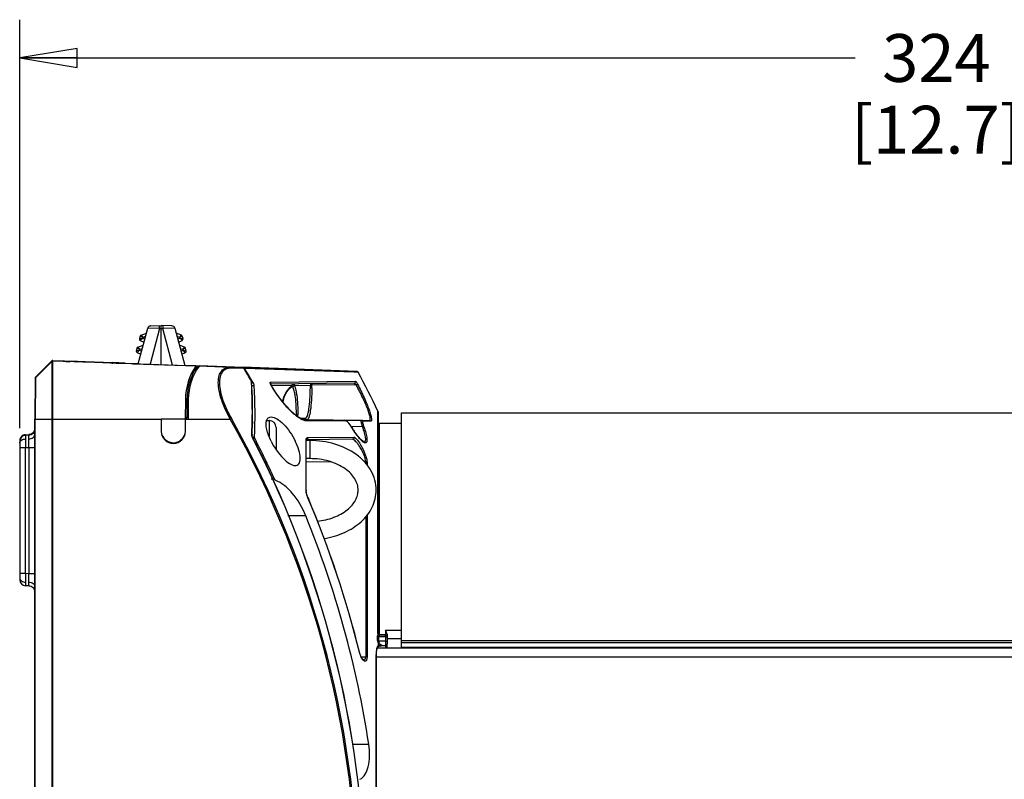
# Model space of a CAD drawing. Units: inches. Extents: x 0 to 34.2, y 0 to 21.7.
# Drawn here: x 12 to 15.2, y 11.3 to 13.7 of the extents above; entities that cross this region are included whole.
import ezdxf

# ---------------------------------------------------------------- set-up
doc = ezdxf.new("R2010")
doc.units = ezdxf.units.IN
doc.header["$LTSCALE"] = 1.87
doc.header["$MEASUREMENT"] = 0
doc.layers.get('0').update_dxf_attribs({"linetype": 'CONTINUOUS'})
doc.styles.get("Standard").update_dxf_attribs({"font": 'txt', "width": 0.8})
doc.dimstyles.new('DIMSTYLE_1', dxfattribs={"dimtxt": 0.15625, "dimasz": 0.1875, "dimexe": 0.125, "dimexo": 0.0625, "dimgap": 0.078125, "dimtad": 0, "dimtih": 1, "dimtoh": 1, "dimdec": 1, "dimlfac": 2, "dimzin": 4, "dimdsep": 46, "dimtxsty": 'Standard', "dimblk": 'CLOSED', "dimblk1": 'CLOSED', "dimblk2": 'CLOSED', "dimcen": 0.09, "dimadec": 1, "dimazin": 1, "dimtfac": 1, "dimtofl": 0, "dimtmove": 0, "dimatfit": 3, "dimldrblk": 'CLOSED', "dimfxl": 1, "dimtolj": 1, "dimtzin": 4, "dimarcsym": 0})

# ---------------------------------------------------------------- blocks, each defined once
blk = doc.blocks.new('_CLOSED')
at = {"color": 0, "linetype": 'ByBlock'}
for p, q in [((0, 0), (-1, 0.167)), ((-1, 0.167), (-1, -0.167)), ((-1, -0.167), (0, 0)), ((-1, 0), (0, 0))]:
    blk.add_line(p, q, dxfattribs=at)
blk = doc.blocks.new('*D2')
at = {"color": 2, "linetype": 'Continuous', "transparency": 16777216}
for p, q in [((11.9909, 12.401), (11.9909, 13.7359)), ((18.3591, 12.6826), (18.3591, 13.7359)), ((11.9909, 13.6109), (14.7219, 13.6109)), ((18.3591, 13.6109), (15.6281, 13.6109))]:
    blk.add_line(p, q, dxfattribs=at)
at = {"color": 2, "linetype": 'Continuous', "transparency": 16777216, "xscale": 0.1875, "yscale": 0.1875, "zscale": 0.1875, "rotation": 180}
blk.add_blockref('_CLOSED', (11.9909, 13.6109), dxfattribs=at)
at = {"color": 2, "linetype": 'Continuous', "transparency": 16777216, "xscale": 0.1875, "yscale": 0.1875, "zscale": 0.1875}
blk.add_blockref('_CLOSED', (18.3591, 13.6109), dxfattribs=at)
at = {"color": 2, "linetype": 'Continuous', "transparency": 16777216, "insert": (14.9875, 13.689), "char_height": 0.15625, "width": 0.75, "attachment_point": 2, "line_spacing_factor": 0.9}
blk.add_mtext('324\\P[12.7]', dxfattribs=at)

msp = doc.modelspace()

# ---------------------------------------------------------------- linework, layer by layer
at = {"color": 7, "linetype": 'Continuous'}
for p, q in [((12.3781, 12.6116), (12.4093, 12.7282)), ((12.4103, 12.7282), (12.4093, 12.7282)), ((12.4483, 12.7267), (12.4103, 12.7282)), ((12.4483, 12.7267), (12.4171, 12.6103)), ((12.4185, 12.7355), (12.4536, 12.7367)), ((12.4194, 12.7358), (12.4185, 12.7357)), ((12.4185, 12.7355), (12.4185, 12.7357)), ((12.4194, 12.7358), (12.4536, 12.737)), ((12.4483, 12.7267), (12.4536, 12.7269)), ((12.4536, 12.609), (12.4536, 12.737)), ((12.4879, 12.7358), (12.4536, 12.737)), ((12.4887, 12.7355), (12.4536, 12.7367)), ((12.4536, 12.7269), (12.4589, 12.7267)), ((12.497, 12.7282), (12.4589, 12.7267)), ((12.4908, 12.6077), (12.4589, 12.7267)), ((12.4887, 12.7357), (12.4879, 12.7358)), ((12.4887, 12.7357), (12.4887, 12.7355)), ((12.4979, 12.7282), (12.497, 12.7282)), ((12.4979, 12.7282), (12.5306, 12.6063)), ((12.3847, 12.7023), (12.3824, 12.694)), ((12.3824, 12.694), (12.3829, 12.694)), ((12.3829, 12.694), (12.393, 12.6954)), ((12.3935, 12.6973), (12.3847, 12.7023)), ((12.393, 12.6954), (12.3851, 12.6883)), ((12.3852, 12.6883), (12.3851, 12.6883)), ((12.3851, 12.6883), (12.3851, 12.6883)), ((12.3851, 12.6883), (12.3971, 12.6826)), ((12.3877, 12.7058), (12.405, 12.7124)), ((12.3877, 12.7057), (12.388, 12.7053)), ((12.388, 12.7053), (12.3935, 12.6973)), ((12.3935, 12.6973), (12.393, 12.6954)), ((12.393, 12.6954), (12.3997, 12.6923)), ((12.4019, 12.7005), (12.3935, 12.6973)), ((12.5195, 12.7057), (12.5022, 12.7122)), ((12.5137, 12.6973), (12.5053, 12.7005)), ((12.5075, 12.6923), (12.5142, 12.6954)), ((12.5101, 12.6826), (12.5221, 12.6883)), ((12.5137, 12.6973), (12.5195, 12.7057)), ((12.5221, 12.7021), (12.5137, 12.6973)), ((12.5142, 12.6954), (12.5137, 12.6973)), ((12.5142, 12.6954), (12.5248, 12.694)), ((12.5218, 12.6886), (12.5142, 12.6954)), ((12.5221, 12.6883), (12.5218, 12.6886)), ((12.5225, 12.7023), (12.5221, 12.7021)), ((12.5248, 12.694), (12.5225, 12.7023)), ((12.3741, 12.663), (12.3719, 12.6546)), ((12.3719, 12.6546), (12.3724, 12.6547)), ((12.3724, 12.6547), (12.3825, 12.656)), ((12.383, 12.658), (12.3741, 12.663)), ((12.3825, 12.656), (12.3746, 12.6489)), ((12.3746, 12.649), (12.3746, 12.6489)), ((12.3746, 12.6489), (12.3746, 12.6489)), ((12.3746, 12.6489), (12.3865, 12.6432)), ((12.3772, 12.6665), (12.3945, 12.673)), ((12.3772, 12.6663), (12.3774, 12.6659)), ((12.3774, 12.6659), (12.383, 12.658)), ((12.383, 12.658), (12.3825, 12.656)), ((12.3825, 12.656), (12.3891, 12.6529)), ((12.3913, 12.6611), (12.383, 12.658)), ((12.5301, 12.6663), (12.5128, 12.6728)), ((12.5242, 12.658), (12.5159, 12.6611)), ((12.5181, 12.6529), (12.5248, 12.656)), ((12.5207, 12.6432), (12.5327, 12.6489)), ((12.5242, 12.658), (12.5301, 12.6663)), ((12.5327, 12.6627), (12.5242, 12.658)), ((12.5248, 12.656), (12.5242, 12.658)), ((12.5323, 12.6492), (12.5248, 12.656)), ((12.5248, 12.656), (12.5353, 12.6546)), ((12.5327, 12.6489), (12.5323, 12.6492)), ((12.5331, 12.663), (12.5327, 12.6627)), ((12.5353, 12.6546), (12.5331, 12.663)), ((12.178, 12.6178), (12.1778, 12.6178)), ((12.1778, 12.6178), (12.1779, 12.6178)), ((12.2358, 12.6157), (12.1985, 12.617)), ((12.2891, 12.6138), (12.2358, 12.6157)), ((12.2957, 12.6136), (12.2879, 12.6139)), ((12.2936, 12.6137), (12.2959, 12.6136)), ((12.2959, 12.6136), (12.2957, 12.6136)), ((12.5662, 12.6048), (12.572, 12.6046)), ((12.5662, 12.6048), (12.5679, 12.6047)), ((12.5679, 12.6047), (12.57, 12.6047)), ((12.57, 12.6047), (12.572, 12.6046)), ((12.5773, 12.6059), (12.7219, 12.6008)), ((12.5773, 12.6037), (12.5773, 12.6038)), ((12.6793, 12.6002), (12.5773, 12.6037)), ((12.5808, 12.6051), (12.5808, 12.6058)), ((12.8374, 12.5953), (12.5815, 12.6042)), ((12.6793, 12.6002), (12.7194, 12.5988)), ((12.7241, 12.5962), (12.683, 12.5976)), ((12.7219, 12.5987), (12.7194, 12.5988)), ((12.7214, 12.5984), (12.7194, 12.5988)), ((12.833, 12.5968), (12.7219, 12.6008)), ((12.7219, 12.5987), (12.7239, 12.5983)), ((12.7239, 12.5983), (12.7255, 12.5974)), ((12.7242, 12.5986), (12.8329, 12.595)), ((12.7255, 12.5974), (12.7266, 12.5961)), ((13.0827, 12.5845), (12.7266, 12.5961)), ((12.8352, 12.5962), (12.7459, 12.5994)), ((12.8329, 12.5963), (12.8329, 12.5955)), ((12.8329, 12.595), (13.0935, 12.5868)), ((12.8374, 12.5962), (12.8352, 12.5962)), ((13.0935, 12.5868), (12.8374, 12.5966)), ((12.8374, 12.5962), (12.8374, 12.5955)), ((13.0977, 12.5842), (13.0827, 12.5845)), ((12.7549, 12.548), (12.7456, 12.5641)), ((12.7483, 12.5517), (12.748, 12.5558)), ((12.7482, 12.5517), (12.748, 12.5558)), ((12.8115, 12.5521), (13.0888, 12.5552)), ((12.7549, 12.548), (12.7492, 12.548)), ((12.7497, 12.541), (12.7574, 12.5411)), ((12.8109, 12.5469), (12.8108, 12.5475)), ((13.0845, 12.548), (12.8109, 12.5449)), ((12.8131, 12.5419), (12.8129, 12.5416)), ((12.882, 12.541), (12.8144, 12.5402)), ((12.8828, 12.5364), (12.8806, 12.5371)), ((12.8842, 12.5415), (12.882, 12.541)), ((12.8877, 12.5411), (12.9411, 12.5418)), ((12.8898, 12.5454), (12.8912, 12.546)), ((12.9416, 12.5418), (12.9411, 12.5418)), ((12.9459, 12.5417), (12.9416, 12.5418)), ((12.9459, 12.5465), (12.9459, 12.5417)), ((13.0846, 12.543), (12.9459, 12.5417)), ((13.0909, 12.5431), (13.0846, 12.543)), ((13.0952, 12.5452), (13.0909, 12.5431)), ((13.0916, 12.5517), (13.0952, 12.5452)), ((12.5421, 12.4961), (12.5416, 12.4305)), ((13.1617, 11.7317), (13.1617, 12.4573)), ((13.1617, 12.4573), (13.1622, 12.4552)), ((12.0402, 9.1306), (12.0402, 12.4305)), ((12.0402, 12.4305), (12.4529, 12.4305)), ((12.0416, 9.1271), (12.0416, 12.4305)), ((12.0957, 12.4305), (12.0957, 9.073)), ((12.0994, 9.0715), (12.0994, 12.4305)), ((12.4529, 12.4305), (12.4536, 12.3904)), ((12.5324, 12.391), (12.5325, 12.4305)), ((12.5324, 12.4305), (12.6793, 12.4305)), ((12.5325, 12.4312), (12.5416, 12.4312)), ((12.6793, 12.4305), (12.683, 12.4326)), ((12.7981, 12.4267), (12.8062, 12.4267)), ((12.8062, 12.4267), (12.8062, 12.3742)), ((12.9252, 12.4336), (12.9081, 12.4336)), ((12.93, 12.4287), (12.9219, 12.4287)), ((13.109, 12.4271), (12.9222, 12.4286)), ((12.924, 12.4282), (12.9243, 12.4282)), ((12.9284, 12.4254), (12.9242, 12.4258)), ((12.9243, 12.4282), (13.1341, 12.4269)), ((12.9252, 12.4336), (12.9258, 12.4336)), ((13.0579, 12.4245), (12.9284, 12.4254)), ((13.0586, 12.4258), (13.0537, 12.4273)), ((13.1385, 12.4241), (13.1133, 12.4242)), ((13.1622, 12.4552), (13.1622, 11.7305)), ((13.239, 11.6842), (13.239, 12.4514)), ((13.239, 12.4514), (17.8768, 12.4514)), ((12.7505, 12.4165), (12.7507, 12.4219)), ((12.7508, 12.4165), (12.7509, 12.4219)), ((12.7518, 12.4218), (12.7516, 12.4165)), ((12.752, 12.4218), (12.7519, 12.4165)), ((12.8292, 12.4037), (12.8292, 12.3318)), ((13.0729, 12.4094), (13.0677, 12.4169)), ((13.0746, 12.4068), (13.0729, 12.4094)), ((13.0747, 12.4063), (13.0746, 12.4068)), ((13.1116, 12.4063), (13.0746, 12.4067)), ((13.1671, 11.7256), (13.1671, 12.4169)), ((13.2389, 12.4163), (13.1671, 12.4169)), ((11.9909, 12.3605), (11.9909, 11.9065)), ((12.0103, 12.3779), (12.0101, 12.3664)), ((12.0103, 12.3802), (12.0102, 12.3781)), ((12.0103, 12.3802), (12.0208, 12.3804)), ((12.0208, 12.3781), (12.0103, 12.3779)), ((12.0209, 12.379), (12.0208, 12.3804)), ((12.7495, 12.378), (12.7494, 12.3803)), ((12.7499, 12.3797), (12.7494, 12.3803)), ((12.7506, 12.3738), (12.7496, 12.3774)), ((12.7505, 12.3803), (12.7504, 12.3781)), ((12.7505, 12.3803), (12.7504, 12.3781)), ((12.7504, 12.3781), (12.7504, 12.3782)), ((12.7504, 12.3773), (12.7504, 12.3781)), ((12.7505, 12.3767), (12.7504, 12.3773)), ((12.7511, 12.374), (12.7505, 12.3767)), ((12.7523, 12.3699), (12.7506, 12.3738)), ((12.7583, 12.3719), (12.752, 12.3719)), ((12.7523, 12.3699), (12.7528, 12.3701)), ((12.7536, 12.3684), (12.7593, 12.3684)), ((12.9271, 12.1986), (12.9271, 12.3612)), ((12.9279, 12.1969), (12.9279, 12.3592)), ((12.9398, 12.3611), (12.9281, 12.3611)), ((12.9285, 12.3631), (12.9287, 12.3635)), ((13.0786, 12.3652), (12.9289, 12.3636)), ((12.933, 12.3705), (13.0829, 12.3721)), ((12.9398, 12.3611), (12.9398, 12.302)), ((13.0829, 12.3721), (13.0833, 12.3701)), ((11.9909, 12.3385), (12.0103, 12.3385)), ((12.0103, 12.3385), (12.0208, 12.3387)), ((12.0103, 11.9262), (12.0103, 12.3385)), ((12.0208, 12.3387), (12.0208, 11.926)), ((12.0208, 12.3387), (12.0402, 12.3387)), ((13.1165, 12.3564), (13.1166, 12.3564)), ((12.9398, 12.302), (12.9279, 12.302)), ((13.0078, 12.2915), (12.9279, 12.2908)), ((13.1219, 12.2924), (13.1166, 12.2924)), ((13.1219, 12.2924), (13.1219, 12.287)), ((13.1263, 12.2901), (13.1263, 12.2814)), ((12.8134, 12.2356), (12.8239, 12.2355)), ((12.9279, 12.1969), (12.9271, 12.1986)), ((12.9278, 12.1915), (12.9271, 12.1969)), ((12.9283, 12.1914), (12.9279, 12.1969)), ((12.933, 12.1744), (12.9334, 12.1745)), ((12.9262, 12.1151), (12.8675, 12.1156)), ((13.1219, 12.1113), (13.1219, 11.6543)), ((13.1263, 12.1172), (13.1263, 11.653)), ((12.0103, 11.9262), (11.9909, 11.9262)), ((12.0208, 11.926), (12.0103, 11.9262)), ((12.0402, 11.926), (12.0208, 11.926)), ((12.0101, 11.8983), (12.0103, 11.8868)), ((12.0208, 11.8866), (12.0103, 11.8868)), ((13.1609, 11.7074), (13.1609, 11.7226)), ((13.1622, 11.7284), (13.1615, 11.7269)), ((13.162, 11.7313), (13.1617, 11.7317)), ((13.1622, 11.7284), (13.1617, 11.7309)), ((13.1622, 11.7301), (13.1617, 11.7309)), ((13.1621, 11.7309), (13.162, 11.7313)), ((13.1622, 11.7305), (13.1621, 11.7309)), ((13.1625, 11.7287), (13.1622, 11.7301)), ((13.1624, 11.7286), (13.1622, 11.7284)), ((13.1625, 11.7288), (13.1623, 11.7298)), ((13.1625, 11.7288), (13.1624, 11.7286)), ((13.1632, 11.7275), (13.1625, 11.7288)), ((13.1632, 11.7275), (13.1625, 11.7287)), ((13.1653, 11.7059), (13.1653, 11.7211)), ((13.1653, 11.7211), (13.1869, 11.7209)), ((13.1869, 11.7259), (13.1671, 11.726)), ((13.1869, 11.7254), (13.1671, 11.7256)), ((13.1671, 11.7256), (13.1671, 11.7252)), ((13.1869, 11.7415), (13.239, 11.7417)), ((13.1869, 11.7415), (13.1869, 11.7254)), ((13.1869, 11.7247), (13.1869, 11.7254)), ((13.1869, 11.7209), (13.1869, 11.7231)), ((13.1869, 11.7209), (13.1869, 11.6842)), ((13.1917, 11.728), (13.1917, 11.7216)), ((13.1917, 11.7209), (13.1917, 11.696)), ((13.1598, 11.6814), (13.1635, 11.6895)), ((13.1611, 11.6842), (17.985, 11.6842)), ((13.1869, 11.7059), (13.1653, 11.7059)), ((13.1673, 11.6901), (13.1688, 11.6903)), ((13.1728, 11.6907), (13.1757, 11.691)), ((13.176, 11.691), (13.1744, 11.6913)), ((13.1757, 11.691), (13.1758, 11.691)), ((13.1758, 11.691), (13.1761, 11.691)), ((13.1758, 11.691), (13.176, 11.691)), ((13.176, 11.691), (13.1869, 11.691)), ((13.239, 11.7134), (13.1917, 11.7132)), ((13.1917, 11.6842), (13.1917, 11.6952)), ((13.239, 11.708), (17.8768, 11.708)), ((13.239, 11.7008), (17.924, 11.7008)), ((13.239, 11.6861), (17.924, 11.6861)), ((13.1027, 11.6656), (13.1023, 11.6655)), ((13.1067, 11.6548), (13.1219, 11.6543)), ((13.1567, 9.7159), (13.1567, 11.6613)), ((13.1567, 11.6613), (13.1572, 11.6603)), ((13.1572, 11.6603), (13.1575, 11.6686)), ((13.1572, 9.7174), (13.1572, 11.6603)), ((17.985, 11.6536), (13.1572, 11.6536)), ((13.1575, 11.6686), (13.1598, 11.6814)), ((13.1154, 11.6442), (13.1156, 11.6442)), ((13.0798, 11.3692), (13.132, 11.3696))]:
    msp.add_line(p, q, dxfattribs=at)
at = {"color": 6, "linetype": 'Continuous'}
for p, q in [((12.0427, 12.5682), (12.0957, 12.6212)), ((12.0957, 12.619), (12.0427, 12.566)), ((12.0957, 12.6212), (12.0957, 12.4305)), ((12.0994, 12.4305), (12.0994, 12.6226)), ((12.0994, 12.6226), (12.1754, 12.62)), ((12.2358, 12.6157), (12.0994, 12.6204)), ((12.1545, 12.6187), (12.1416, 12.6192)), ((12.1416, 12.6192), (12.1545, 12.6187)), ((12.1757, 12.6195), (12.1754, 12.6195)), ((12.2952, 12.6152), (12.1754, 12.6195)), ((12.1798, 12.6193), (12.1757, 12.6195)), ((12.1778, 12.6177), (12.1777, 12.6177)), ((12.1777, 12.6177), (12.1793, 12.6177)), ((12.1985, 12.617), (12.1975, 12.617)), ((12.2936, 12.6137), (12.2891, 12.6138)), ((12.2958, 12.6152), (12.2952, 12.6152)), ((12.5662, 12.6041), (12.2953, 12.6136)), ((12.2955, 12.6152), (12.2958, 12.6152)), ((12.3354, 12.6141), (12.2959, 12.6155)), ((12.3062, 12.6144), (12.3062, 12.6142)), ((12.3062, 12.6144), (12.3608, 12.6125)), ((12.3081, 12.6141), (12.3062, 12.6142)), ((12.3608, 12.6122), (12.3064, 12.6142)), ((12.3354, 12.6144), (12.3784, 12.6129)), ((12.3608, 12.6122), (12.5662, 12.6051)), ((12.5302, 12.6076), (12.5662, 12.6063)), ((12.5662, 12.6056), (12.5662, 12.6063)), ((12.5662, 12.6041), (12.5662, 12.6048)), ((12.5808, 12.6043), (12.572, 12.6046)), ((12.0413, 12.5648), (12.0402, 12.4305)), ((12.0413, 12.5648), (12.0413, 12.5626)), ((12.0427, 12.566), (12.0416, 12.4305)), ((12.0427, 12.566), (12.0427, 12.5682)), ((12.5329, 12.4962), (12.5323, 12.4305)), ((12.5378, 12.497), (12.5329, 12.497)), ((12.5378, 12.497), (12.5372, 12.4362)), ((12.0402, 12.4328), (12.0402, 12.4305)), ((12.0403, 12.4305), (12.0402, 12.4305)), ((12.5323, 12.4305), (12.4529, 12.4305)), ((12.5372, 12.4362), (12.5323, 12.4362)), ((12.5372, 12.4313), (12.5372, 12.4362)), ((12.5416, 12.4362), (12.5372, 12.4362))]:
    msp.add_line(p, q, dxfattribs=at)
at = {"color": 7, "linetype": 'Continuous'}
for points in [[(12.8131, 12.5419), (12.8126, 12.5428), (12.8115, 12.5451), (12.8109, 12.5469)], [(12.924, 12.4282), (12.9141, 12.4306), (12.897, 12.4407), (12.8759, 12.4592), (12.8527, 12.4849), (12.8295, 12.5161), (12.8131, 12.5419)], [(12.8517, 12.4864), (12.8559, 12.5032), (12.8645, 12.52), (12.8737, 12.5318)], [(12.8737, 12.5318), (12.8795, 12.5366), (12.8806, 12.5371)], [(13.0677, 12.4169), (13.0629, 12.4223), (13.0586, 12.4258)], [(13.0968, 12.3745), (13.0846, 12.3913), (13.0746, 12.4068)], [(12.7528, 12.3701), (12.7524, 12.3708), (12.7511, 12.374)], [(12.9279, 12.3592), (12.9279, 12.3598), (12.9285, 12.3631)], [(13.1166, 12.3564), (13.1138, 12.3576), (13.1069, 12.3632), (13.0968, 12.3745)], [(12.9334, 12.1745), (12.933, 12.1755), (12.93, 12.1839), (12.9283, 12.1914)], [(13.1634, 11.6891), (13.1635, 11.6892), (13.1646, 11.6895), (13.1659, 11.6898), (13.1673, 11.6901)], [(13.1688, 11.6903), (13.1702, 11.6904), (13.1715, 11.6906), (13.1728, 11.6907)], [(13.1156, 11.6442), (13.1153, 11.6442), (13.1132, 11.6454), (13.1095, 11.6498), (13.1056, 11.657), (13.1027, 11.6656)]]:
    msp.add_lwpolyline(points, dxfattribs=at)
for centre, radius, start, end in [((12.4188, 12.7259), 0.00984, 92, 165), ((12.4884, 12.7259), 0.00984, 15, 88), ((12.3872, 12.6927), 0.00492, 165, 244.7253), ((12.3894, 12.7011), 0.00492, 110.6471, 165), ((12.5178, 12.7012), 0.00492, 15, 69.3529), ((12.52, 12.6929), 0.00492, 295.2747, 13.1334), ((12.3767, 12.6533), 0.00492, 165, 244.7253), ((12.3789, 12.6617), 0.00492, 110.6471, 165), ((12.5283, 12.6619), 0.00492, 15, 69.3529), ((12.5306, 12.6535), 0.00492, 295.2747, 11.8369), ((12.7291, 12.4945), 0.187, 144.2873, 179.5154), ((12.7291, 12.49), 0.187, 142.3974, 142.5182), ((12.6813, 12.5482), 0.0494, 88.0421, 91.8749), ((9.8151, 10.8536), 3.3911, 30.1284, 30.9222), ((9.8318, 10.8634), 3.3738, 30.2703, 30.9016), ((13.0934, 12.5819), 0.00492, 27.875, 88), ((9.8321, 10.8569), 3.6943, 25.6716, 27.875), ((11.2778, 12.4566), 1.4736, 358.6469, 3.6986), ((11.2765, 12.4545), 1.4759, 358.7301, 3.7769), ((11.282, 12.4485), 1.4783, 357.0303, 3.5908), ((12.807, 12.5497), 0.00495, 324.5445, 331.9153), ((12.8068, 12.5499), 0.00522, 0.5021, 25.1985), ((12.8856, 12.5365), 0.00507, 64.7775, 68.0149), ((12.8928, 12.5409), 0.00524, 104.116, 120.7532), ((12.1865, 12.54), 0.7546, 359.5563, 0.1373), ((12.1222, 12.5401), 0.8237, 359.5563, 0.1116), ((13.0845, 12.5529), 0.00491, 301.3905, 313.5418), ((13.0446, 12.5225), 0.0553, 31.8502, 32.3885), ((9.8929, 10.8557), 3.2006, 330.1219, 29.473), ((9.8928, 10.8558), 3.2049, 330.1218, 29.4731), ((12.8062, 12.4037), 0.023, 0, 90), ((12.3499, 12.4458), 0.5455, 0.0006, 0.5353), ((12.3559, 12.4458), 0.5395, 359.6063, 0.0001), ((12.2991, 12.4456), 0.6011, 359.3627, 0.0006), ((12.9294, 12.4544), 0.0291, 259.164, 259.72), ((11.2763, 12.4568), 1.4751, 357.0297, 357.5441), ((11.277, 12.4567), 1.4744, 357.5441, 357.9387), ((11.2776, 12.4567), 1.4738, 357.9387, 358.4358), ((11.2743, 12.4546), 1.4781, 357.1169, 357.6303), ((11.2751, 12.4546), 1.4772, 357.6303, 358.0241), ((11.2759, 12.4546), 1.4765, 358.0241, 358.5203), ((13.442, 12.6316), 0.4309, 211.5213, 213.3806), ((13.3909, 12.598), 0.3697, 213.3919, 214.2757), ((13.1671, 12.4218), 0.00492, 180, 269.5), ((12.0106, 12.3582), 0.0197, 91.0159, 180.0068), ((15.0989, 12.3682), 3.0888, 180.0345, 180.5509), ((8.356, 12.3713), 3.665, 359.4897, 359.925), ((11.9096, 12.3764), 0.1114, 0.9782, 1.308), ((12.493, 12.3911), 0.0394, 181.0014, 359.8486), ((12.493, 12.3934), 0.0394, 199.365, 346.5169), ((12.493, 12.3922), 0.0394, 328.1137, 329.1946), ((12.766, 12.3804), 0.0167, 188.0418, 190.4016), ((9.8174, 10.8557), 3.3025, 332.7105, 27.2895), ((9.8174, 10.8557), 3.303, 332.7105, 27.2895), ((9.8268, 10.8603), 3.2975, 24.6478, 27.2156), ((12.9282, 12.3685), 0.00521, 0.5118, 22.5304), ((13.2531, 12.4977), 0.1993, 218.2684, 218.6103), ((12.96, 12.1986), 0.0329, 179.9074, 182.9118), ((9.8138, 10.8542), 3.3871, 13.8597, 22.9404), ((9.8138, 10.8542), 3.3875, 13.8597, 22.9404), ((9.8182, 10.8558), 3.3535, 8.8133, 22.0575), ((15.6727, 11.8935), 3.6625, 179.4895, 179.9248), ((8.9331, 11.8963), 3.0878, 0.0346, 0.551), ((12.0106, 11.9065), 0.0197, 179.9932, 268.9841), ((13.1727, 11.7317), 0.011, 179.9779, 184.1765), ((13.1683, 11.7305), 0.00613, 179.9666, 183.947), ((13.1671, 11.731), 0.00492, 190.0209, 269.5), ((13.1868, 11.7209), 0.00492, 0, 89.5), ((12.6696, 11.7239), 0.5172, 359.9151, 0.085), ((13.1868, 11.696), 0.00492, 270.3009, 360), ((13.1616, 11.6802), 0.0611, 193.8325, 203.1342)]:
    msp.add_arc(centre, radius, start, end, dxfattribs=at)
at = {"color": 6, "linetype": 'Continuous'}
for centre, radius, start, end in [((12.0992, 12.6177), 0.00492, 88, 135), ((12.0992, 12.6155), 0.00492, 88, 135), ((12.3058, 12.6046), 0.00984, 81.4563, 88), ((12.7291, 12.4945), 0.1963, 146.1018, 179.5137), ((12.7332, 12.493), 0.196, 145.2903, 146.2375), ((12.7444, 12.5561), 0.0433, 75.5211, 88), ((12.7444, 12.5558), 0.0433, 78.8257, 88), ((12.7444, 12.5555), 0.0433, 83.3685, 88), ((12.0462, 12.5647), 0.00492, 135, 179.5), ((12.0462, 12.5625), 0.00492, 135, 179.5), ((12.7326, 12.495), 0.1949, 171.0855, 179.4068), ((12.7296, 12.4954), 0.1918, 169.5392, 171.0694), ((12.7282, 12.4957), 0.1904, 168.1085, 169.5391), ((12.7276, 12.4958), 0.1898, 166.6803, 168.1073), ((12.7278, 12.4957), 0.19, 163.1658, 166.6804)]:
    msp.add_arc(centre, radius, start, end, dxfattribs=at)
at = {"color": 7, "linetype": 'Continuous'}
for points, knots in [([(12.4483, 12.7267), (12.4483, 12.7279), (12.4482, 12.7297), (12.4482, 12.732), (12.4482, 12.7336), (12.4482, 12.7348), (12.4482, 12.7358), (12.4483, 12.7362), (12.4482, 12.7365), (12.4483, 12.7365)], [0, 0, 0, 0, 0.367281, 0.546002, 0.705595, 0.834999, 0.928185, 0.981983, 1, 1, 1, 1]), ([(12.4589, 12.7365), (12.459, 12.7365), (12.459, 12.7362), (12.4591, 12.7358), (12.4591, 12.7348), (12.4591, 12.7336), (12.4591, 12.732), (12.459, 12.7297), (12.459, 12.7279), (12.4589, 12.7267)], [0, 0, 0, 0, 0.018017, 0.071815, 0.165001, 0.294405, 0.453998, 0.632719, 1, 1, 1, 1]), ([(12.6793, 12.4305), (12.6683, 12.4506), (12.6541, 12.4812), (12.6427, 12.5223), (12.6393, 12.5494), (12.6414, 12.572), (12.6495, 12.5892), (12.6634, 12.5991), (12.674, 12.6003), (12.6793, 12.6002)], [0, 0, 0, 0, 0.346483, 0.504162, 0.642507, 0.754852, 0.843415, 0.920019, 1, 1, 1, 1]), ([(12.6797, 12.5976), (12.6746, 12.5974), (12.6644, 12.5954), (12.6517, 12.585), (12.6445, 12.5679), (12.643, 12.5459), (12.6467, 12.5199), (12.6583, 12.4807), (12.6722, 12.4517), (12.683, 12.4326)], [0, 0, 0, 0, 0.079524, 0.157216, 0.247583, 0.36113, 0.499696, 0.656431, 1, 1, 1, 1]), ([(13.0888, 12.5552), (13.0892, 12.5552), (13.0901, 12.5538), (13.0908, 12.5529), (13.0913, 12.5521)], [0, 0, 0, 0, 0.313921, 1, 1, 1, 1]), ([(12.7574, 12.5411), (12.7574, 12.5416), (12.7569, 12.544), (12.7559, 12.5463), (12.7549, 12.548)], [0, 0, 0, 0, 0.214825, 1, 1, 1, 1]), ([(12.8099, 12.5492), (12.8099, 12.5494), (12.8098, 12.5501), (12.8099, 12.5509), (12.8102, 12.5513)], [0, 0, 0, 0, 0.301091, 1, 1, 1, 1]), ([(12.8129, 12.5416), (12.8125, 12.5422), (12.8112, 12.5446), (12.8101, 12.5472), (12.8099, 12.5492)], [0, 0, 0, 0, 0.273784, 1, 1, 1, 1]), ([(12.9147, 12.4289), (12.906, 12.4328), (12.8882, 12.4458), (12.8521, 12.4821), (12.8278, 12.5163), (12.8129, 12.5416)], [0, 0, 0, 0, 0.186084, 0.425487, 1, 1, 1, 1]), ([(12.8507, 12.4874), (12.8514, 12.4927), (12.8543, 12.5047), (12.8625, 12.5207), (12.8703, 12.5307), (12.8742, 12.5347)], [0, 0, 0, 0, 0.29691, 0.687887, 1, 1, 1, 1]), ([(12.8742, 12.5347), (12.8749, 12.5354), (12.8773, 12.5378), (12.8799, 12.5399), (12.882, 12.541)], [0, 0, 0, 0, 0.297243, 1, 1, 1, 1]), ([(12.882, 12.541), (12.882, 12.5421), (12.8827, 12.5443), (12.8847, 12.5456), (12.8857, 12.5459)], [0, 0, 0, 0, 0.496622, 1, 1, 1, 1]), ([(12.8875, 12.5412), (12.8874, 12.54), (12.8864, 12.5376), (12.884, 12.5365), (12.8828, 12.5364)], [0, 0, 0, 0, 0.501687, 1, 1, 1, 1]), ([(12.8954, 12.4509), (12.8953, 12.4611), (12.8946, 12.4802), (12.8925, 12.5028), (12.8899, 12.518), (12.8878, 12.5265), (12.8857, 12.5325), (12.8838, 12.5356), (12.8828, 12.5364)], [0, 0, 0, 0, 0.349658, 0.655377, 0.77958, 0.879659, 0.953084, 1, 1, 1, 1]), ([(12.8875, 12.5412), (12.8872, 12.5413), (12.8862, 12.5416), (12.885, 12.5416), (12.8842, 12.5415)], [0, 0, 0, 0, 0.215922, 1, 1, 1, 1]), ([(12.8877, 12.5411), (12.8888, 12.54), (12.8907, 12.5364), (12.8929, 12.5295), (12.8949, 12.5199), (12.8975, 12.5028), (12.8996, 12.4778), (12.9001, 12.4567), (12.9001, 12.4456)], [0, 0, 0, 0, 0.04802, 0.123189, 0.22498, 0.350445, 0.656024, 1, 1, 1, 1]), ([(12.9258, 12.4336), (12.9271, 12.4339), (12.9296, 12.4369), (12.932, 12.443), (12.9345, 12.4523), (12.9376, 12.4702), (12.9402, 12.4978), (12.941, 12.5214), (12.9411, 12.5342)], [0, 0, 0, 0, 0.037372, 0.101342, 0.194775, 0.315932, 0.627687, 1, 1, 1, 1]), ([(12.9459, 12.5337), (12.9458, 12.52), (12.9449, 12.4949), (12.942, 12.4625), (12.938, 12.4414), (12.9341, 12.4313), (12.9312, 12.4287), (12.93, 12.4287)], [0, 0, 0, 0, 0.379884, 0.695156, 0.906631, 0.96664, 1, 1, 1, 1]), ([(12.9459, 12.5337), (12.9448, 12.5337), (12.9433, 12.5339), (12.9415, 12.5339), (12.9411, 12.5342)], [0, 0, 0, 0, 0.656166, 1, 1, 1, 1]), ([(13.0909, 12.5431), (13.0897, 12.5443), (13.0879, 12.5459), (13.0858, 12.5474), (13.0849, 12.548), (13.0845, 12.548)], [0, 0, 0, 0, 0.635542, 0.872989, 1, 1, 1, 1]), ([(13.1341, 12.4269), (13.1374, 12.4269), (13.1369, 12.4357), (13.1355, 12.4419), (13.1329, 12.4511), (13.1283, 12.4641), (13.121, 12.4818), (13.1121, 12.5014), (13.102, 12.522), (13.0947, 12.536), (13.0909, 12.5431)], [0, 0, 0, 0, 0.077776, 0.120056, 0.171643, 0.298742, 0.452707, 0.625139, 0.809433, 1, 1, 1, 1]), ([(13.0952, 12.5452), (13.1027, 12.5307), (13.1131, 12.5093), (13.1253, 12.4813), (13.1326, 12.4629), (13.1373, 12.4493), (13.1398, 12.4397), (13.1412, 12.4332), (13.1419, 12.424), (13.1385, 12.4241)], [0, 0, 0, 0, 0.374032, 0.546338, 0.700367, 0.827707, 0.879469, 0.921943, 1, 1, 1, 1]), ([(12.8128, 12.3591), (12.8066, 12.3713), (12.7993, 12.3895), (12.7957, 12.4131), (12.7967, 12.4233), (12.7982, 12.4274)], [0, 0, 0, 0, 0.575731, 0.8156, 1, 1, 1, 1]), ([(12.7982, 12.4274), (12.7994, 12.4305), (12.8031, 12.4364), (12.8097, 12.4381), (12.8128, 12.4381)], [0, 0, 0, 0, 0.521126, 1, 1, 1, 1]), ([(12.8128, 12.4381), (12.8193, 12.4382), (12.8343, 12.4316), (12.8633, 12.4067), (12.8816, 12.3797), (12.8917, 12.3592)], [0, 0, 0, 0, 0.171103, 0.40438, 1, 1, 1, 1]), ([(12.8954, 12.4458), (12.8965, 12.4458), (12.898, 12.4457), (12.8996, 12.4458), (12.9001, 12.4456)], [0, 0, 0, 0, 0.660323, 1, 1, 1, 1]), ([(12.9239, 12.4258), (12.9232, 12.426), (12.92, 12.4267), (12.9169, 12.4279), (12.9147, 12.4289)], [0, 0, 0, 0, 0.231385, 1, 1, 1, 1]), ([(13.0621, 12.4224), (13.0618, 12.4227), (13.0605, 12.4236), (13.059, 12.4245), (13.0579, 12.4245)], [0, 0, 0, 0, 0.314719, 1, 1, 1, 1]), ([(13.1116, 12.4063), (13.1107, 12.4091), (13.1092, 12.4141), (13.1079, 12.4199), (13.1076, 12.4236), (13.1076, 12.4256), (13.1083, 12.427), (13.109, 12.427)], [0, 0, 0, 0, 0.406398, 0.719749, 0.832636, 0.914514, 1, 1, 1, 1]), ([(13.1133, 12.4242), (13.1129, 12.4242), (13.1122, 12.4237), (13.1121, 12.4231), (13.112, 12.4229)], [0, 0, 0, 0, 0.683121, 1, 1, 1, 1]), ([(13.068, 12.4161), (13.0675, 12.4168), (13.0657, 12.419), (13.0637, 12.4211), (13.0621, 12.4224)], [0, 0, 0, 0, 0.285752, 1, 1, 1, 1]), ([(13.0747, 12.4063), (13.0742, 12.4072), (13.072, 12.4106), (13.0698, 12.4138), (13.068, 12.4161)], [0, 0, 0, 0, 0.266233, 1, 1, 1, 1]), ([(13.112, 12.4229), (13.1115, 12.4208), (13.1129, 12.4149), (13.1145, 12.4094), (13.1158, 12.406)], [0, 0, 0, 0, 0.367574, 1, 1, 1, 1]), ([(13.1158, 12.406), (13.1156, 12.4062), (13.1143, 12.4068), (13.1127, 12.4066), (13.1116, 12.4063)], [0, 0, 0, 0, 0.17492, 1, 1, 1, 1]), ([(13.1166, 12.3564), (13.1175, 12.3564), (13.1196, 12.3569), (13.1215, 12.36), (13.1221, 12.3645), (13.1218, 12.3704), (13.1205, 12.3778), (13.1174, 12.39), (13.1141, 12.3996), (13.1116, 12.4063)], [0, 0, 0, 0, 0.052054, 0.109385, 0.18929, 0.298886, 0.437066, 0.603298, 1, 1, 1, 1]), ([(13.1158, 12.406), (13.1183, 12.3991), (13.1223, 12.3868), (13.1252, 12.3741), (13.1259, 12.3684)], [0, 0, 0, 0, 0.562509, 1, 1, 1, 1]), ([(11.9909, 12.3525), (11.9909, 12.3562), (11.9966, 12.3643), (12.0054, 12.3663), (12.0101, 12.3664)], [0, 0, 0, 0, 0.440539, 1, 1, 1, 1]), ([(12.021, 12.3665), (12.021, 12.3682), (12.0209, 12.371), (12.021, 12.3746), (12.0207, 12.3767), (12.021, 12.3779), (12.0208, 12.3781)], [0, 0, 0, 0, 0.420155, 0.734149, 0.929573, 1, 1, 1, 1]), ([(12.021, 12.3665), (12.0257, 12.3666), (12.0345, 12.3686), (12.0402, 12.3767), (12.0402, 12.3805)], [0, 0, 0, 0, 0.559461, 1, 1, 1, 1]), ([(12.7593, 12.3684), (12.7589, 12.3692), (12.7584, 12.3704), (12.7583, 12.3716), (12.7583, 12.3719)], [0, 0, 0, 0, 0.785396, 1, 1, 1, 1]), ([(12.8128, 12.3591), (12.823, 12.3387), (12.8415, 12.3116), (12.8702, 12.2865), (12.8851, 12.2796), (12.8916, 12.2795)], [0, 0, 0, 0, 0.596142, 0.829938, 1, 1, 1, 1]), ([(12.8916, 12.2795), (12.8939, 12.2795), (12.8985, 12.2803), (12.9042, 12.2852), (12.9074, 12.2932), (12.9087, 12.3084), (12.9038, 12.3314), (12.8964, 12.3497), (12.8917, 12.3592)], [0, 0, 0, 0, 0.074338, 0.148239, 0.237043, 0.350517, 0.648816, 1, 1, 1, 1]), ([(12.9271, 12.3612), (12.9271, 12.3616), (12.9272, 12.3633), (12.9274, 12.365), (12.9278, 12.3662)], [0, 0, 0, 0, 0.278814, 1, 1, 1, 1]), ([(12.9278, 12.3662), (12.9279, 12.3665), (12.9283, 12.3677), (12.929, 12.3688), (12.9297, 12.3694)], [0, 0, 0, 0, 0.281303, 1, 1, 1, 1]), ([(13.1563, 12.1992), (13.1563, 12.2103), (13.1532, 12.2327), (13.1399, 12.2643), (13.1188, 12.2927), (13.0812, 12.3255), (13.0207, 12.3537), (12.9672, 12.3611), (12.9398, 12.3611)], [0, 0, 0, 0, 0.111422, 0.22477, 0.341849, 0.464022, 0.724102, 1, 1, 1, 1]), ([(13.0833, 12.3701), (13.0833, 12.3688), (13.0823, 12.3662), (13.0798, 12.3652), (13.0786, 12.3652)], [0, 0, 0, 0, 0.527869, 1, 1, 1, 1]), ([(13.1219, 12.2924), (13.122, 12.2955), (13.1205, 12.3026), (13.1152, 12.318), (13.1071, 12.3339), (13.0976, 12.3483), (13.0907, 12.3569), (13.0848, 12.3626), (13.0804, 12.3652), (13.0786, 12.3652)], [0, 0, 0, 0, 0.104201, 0.244878, 0.563122, 0.711906, 0.839579, 0.937482, 1, 1, 1, 1]), ([(13.0829, 12.3721), (13.0844, 12.3721), (13.0879, 12.3701), (13.0953, 12.3628), (13.1004, 12.3551), (13.1039, 12.3494)], [0, 0, 0, 0, 0.14046, 0.359532, 1, 1, 1, 1]), ([(13.0966, 12.3743), (13.0957, 12.3755), (13.0918, 12.3806), (13.0881, 12.3857), (13.0854, 12.3898)], [0, 0, 0, 0, 0.23434, 1, 1, 1, 1]), ([(13.1141, 12.3563), (13.1113, 12.3583), (13.1054, 12.3638), (13.1002, 12.3699), (13.0974, 12.3734)], [0, 0, 0, 0, 0.43195, 1, 1, 1, 1]), ([(13.1259, 12.3684), (13.1262, 12.3655), (13.1265, 12.3609), (13.125, 12.3552), (13.1221, 12.3534), (13.1196, 12.3535), (13.1169, 12.3545), (13.1151, 12.3557), (13.1141, 12.3563)], [0, 0, 0, 0, 0.353705, 0.569945, 0.652644, 0.742964, 0.857113, 1, 1, 1, 1]), ([(13.1039, 12.3494), (13.1099, 12.3394), (13.1175, 12.3238), (13.1243, 12.3037), (13.1263, 12.2942), (13.1263, 12.2901)], [0, 0, 0, 0, 0.549579, 0.808454, 1, 1, 1, 1]), ([(13.0972, 12.1992), (13.0972, 12.2053), (13.0954, 12.2181), (13.087, 12.2367), (13.073, 12.2544), (13.0537, 12.2705), (13.0296, 12.284), (12.9919, 12.2979), (12.9607, 12.302), (12.9398, 12.302)], [0, 0, 0, 0, 0.089129, 0.185546, 0.293908, 0.415647, 0.549844, 0.6942, 1, 1, 1, 1]), ([(12.8282, 12.2307), (12.8278, 12.2308), (12.826, 12.232), (12.8247, 12.2339), (12.8239, 12.2355)], [0, 0, 0, 0, 0.196256, 1, 1, 1, 1]), ([(12.9262, 12.1151), (12.9152, 12.1422), (12.8936, 12.1788), (12.857, 12.2153), (12.8377, 12.2273), (12.8282, 12.2307)], [0, 0, 0, 0, 0.567534, 0.804831, 1, 1, 1, 1]), ([(12.9636, 12.0976), (12.9821, 12.0995), (13.017, 12.1074), (13.0552, 12.1279), (13.0775, 12.149), (13.0889, 12.1653), (13.0957, 12.1822), (13.0972, 12.1937), (13.0972, 12.1992)], [0, 0, 0, 0, 0.307705, 0.582631, 0.703111, 0.811222, 0.908744, 1, 1, 1, 1]), ([(12.9858, 12.041), (13.0086, 12.0447), (13.0419, 12.0542), (13.0815, 12.0755), (13.1071, 12.0948), (13.1282, 12.1174), (13.1441, 12.1428), (13.154, 12.1704), (13.1563, 12.1897), (13.1563, 12.1992)], [0, 0, 0, 0, 0.274796, 0.406206, 0.532646, 0.654294, 0.771909, 0.886677, 1, 1, 1, 1]), ([(12.933, 12.1744), (12.9324, 12.1758), (12.9302, 12.1814), (12.9285, 12.1872), (12.9278, 12.1915)], [0, 0, 0, 0, 0.259156, 1, 1, 1, 1]), ([(11.9909, 11.9123), (11.9909, 11.9085), (11.9966, 11.9004), (12.0054, 11.8984), (12.0101, 11.8983)], [0, 0, 0, 0, 0.44077, 1, 1, 1, 1]), ([(12.0208, 11.8866), (12.021, 11.8868), (12.0207, 11.888), (12.0211, 11.8901), (12.0209, 11.8937), (12.021, 11.8965), (12.021, 11.8981)], [0, 0, 0, 0, 0.069737, 0.264925, 0.579154, 1, 1, 1, 1]), ([(12.021, 11.8981), (12.0257, 11.8981), (12.0345, 11.8961), (12.0402, 11.888), (12.0402, 11.8842)], [0, 0, 0, 0, 0.55923, 1, 1, 1, 1]), ([(13.1615, 11.7269), (13.1614, 11.7266), (13.161, 11.7252), (13.1609, 11.7237), (13.1609, 11.7226)], [0, 0, 0, 0, 0.213495, 1, 1, 1, 1]), ([(13.1609, 11.7226), (13.1611, 11.7224), (13.1624, 11.7214), (13.164, 11.7211), (13.1653, 11.7211)], [0, 0, 0, 0, 0.203199, 1, 1, 1, 1]), ([(13.1671, 11.7252), (13.1668, 11.7251), (13.1656, 11.7241), (13.1653, 11.7223), (13.1653, 11.7211)], [0, 0, 0, 0, 0.20257, 1, 1, 1, 1]), ([(13.1917, 11.728), (13.1917, 11.7293), (13.1909, 11.7341), (13.1887, 11.7385), (13.1869, 11.7415)], [0, 0, 0, 0, 0.260763, 1, 1, 1, 1]), ([(13.1869, 11.7209), (13.188, 11.7209), (13.1895, 11.7207), (13.1908, 11.7198), (13.191, 11.7196)], [0, 0, 0, 0, 0.782867, 1, 1, 1, 1]), ([(13.1567, 11.6613), (13.1567, 11.6637), (13.157, 11.6718), (13.1581, 11.68), (13.16, 11.6855)], [0, 0, 0, 0, 0.284935, 1, 1, 1, 1]), ([(13.16, 11.6855), (13.1603, 11.6863), (13.1613, 11.6891), (13.1627, 11.6918), (13.164, 11.6935)], [0, 0, 0, 0, 0.274997, 1, 1, 1, 1]), ([(13.1609, 11.7074), (13.1609, 11.7063), (13.1612, 11.7015), (13.1626, 11.6969), (13.164, 11.6935)], [0, 0, 0, 0, 0.236282, 1, 1, 1, 1]), ([(13.1653, 11.7059), (13.1648, 11.7059), (13.1633, 11.706), (13.1616, 11.7066), (13.1609, 11.7074)], [0, 0, 0, 0, 0.283278, 1, 1, 1, 1]), ([(13.164, 11.6935), (13.1642, 11.6936), (13.1651, 11.6938), (13.1661, 11.6935), (13.1668, 11.6932)], [0, 0, 0, 0, 0.183726, 1, 1, 1, 1]), ([(13.1744, 11.6913), (13.172, 11.6922), (13.1676, 11.6969), (13.1654, 11.7026), (13.1653, 11.7059)], [0, 0, 0, 0, 0.443777, 1, 1, 1, 1]), ([(13.1668, 11.6932), (13.1676, 11.693), (13.1704, 11.6918), (13.1734, 11.6908), (13.1757, 11.691)], [0, 0, 0, 0, 0.267796, 1, 1, 1, 1]), ([(13.1917, 11.7032), (13.1917, 11.7036), (13.1908, 11.7055), (13.1884, 11.7058), (13.1869, 11.7058)], [0, 0, 0, 0, 0.181198, 1, 1, 1, 1]), ([(13.1263, 11.653), (13.1263, 11.651), (13.126, 11.6475), (13.1246, 11.6431), (13.1218, 11.6403), (13.1182, 11.6402), (13.1148, 11.6422), (13.1098, 11.6472), (13.107, 11.6523), (13.1054, 11.6561)], [0, 0, 0, 0, 0.158184, 0.277587, 0.365417, 0.446048, 0.544756, 0.670449, 1, 1, 1, 1]), ([(13.1156, 11.6442), (13.1165, 11.6442), (13.1183, 11.6446), (13.1215, 11.6479), (13.122, 11.6517), (13.1219, 11.6543)], [0, 0, 0, 0, 0.200235, 0.413378, 1, 1, 1, 1]), ([(13.1263, 11.653), (13.1261, 11.6532), (13.1248, 11.654), (13.1232, 11.6543), (13.1219, 11.6543)], [0, 0, 0, 0, 0.197689, 1, 1, 1, 1]), ([(13.1032, 11.2544), (13.1176, 11.2616), (13.1314, 11.2908), (13.1358, 11.331), (13.1341, 11.3564), (13.132, 11.3696)], [0, 0, 0, 0, 0.390941, 0.677075, 1, 1, 1, 1])]:
    msp.add_open_spline(points, degree=3, knots=knots, dxfattribs=at)
at = {"color": 6, "linetype": 'Continuous'}
msp.add_open_spline([(12.5702, 12.6019), (12.5597, 12.5862), (12.5514, 12.5688), (12.546, 12.5508)], degree=3, dxfattribs=at)
at = {"color": 7, "linetype": 'Continuous'}
for points in [[(12.683, 12.5976), (12.6823, 12.5989), (12.6808, 12.6001), (12.6793, 12.6002)], [(12.7242, 12.5962), (12.7235, 12.5972), (12.7225, 12.598), (12.7214, 12.5984)], [(12.7492, 12.5517), (12.7491, 12.5531), (12.7487, 12.5545), (12.748, 12.5557)], [(13.0894, 12.553), (13.0894, 12.5517), (13.0888, 12.5503), (13.0878, 12.5494)], [(13.0888, 12.5552), (13.0892, 12.5545), (13.0894, 12.5537), (13.0894, 12.553)], [(12.8102, 12.5513), (12.8104, 12.5518), (12.811, 12.5521), (12.8115, 12.5521)], [(12.8114, 12.5473), (12.8118, 12.5481), (12.812, 12.549), (12.812, 12.5499)], [(12.8875, 12.5412), (12.8875, 12.5428), (12.8885, 12.5446), (12.8898, 12.5454)], [(12.8877, 12.5412), (12.8877, 12.5428), (12.8887, 12.5445), (12.8901, 12.5454)], [(12.9442, 12.5465), (12.9425, 12.5458), (12.9411, 12.5437), (12.9411, 12.5419)], [(13.087, 12.5487), (13.0863, 12.5483), (13.0854, 12.548), (13.0845, 12.548)], [(12.9284, 12.4254), (12.9277, 12.4269), (12.9259, 12.4282), (12.9243, 12.4282)], [(12.9252, 12.4336), (12.9252, 12.432), (12.9262, 12.4302), (12.9276, 12.4294)], [(12.9276, 12.4294), (12.9283, 12.4289), (12.9292, 12.4287), (12.93, 12.4287)], [(13.0537, 12.4273), (13.0554, 12.4273), (13.0572, 12.426), (13.0579, 12.4245)], [(13.1133, 12.4242), (13.1126, 12.4257), (13.1107, 12.427), (13.109, 12.427)], [(13.1341, 12.4269), (13.1359, 12.4269), (13.1378, 12.4256), (13.1385, 12.4241)], [(12.0402, 12.3978), (12.0402, 12.3929), (12.038, 12.3876), (12.0346, 12.3841)], [(12.0387, 12.3926), (12.0377, 12.3903), (12.0363, 12.3881), (12.0346, 12.3864)], [(12.0402, 12.4), (12.0402, 12.3975), (12.0396, 12.3949), (12.0387, 12.3926)], [(11.9924, 12.368), (11.9915, 12.3656), (11.9909, 12.363), (11.9909, 12.3605)], [(12.0028, 12.3786), (11.9983, 12.3766), (11.9943, 12.3726), (11.9924, 12.368)], [(12.0103, 12.3802), (12.0077, 12.3801), (12.0052, 12.3796), (12.0028, 12.3786)], [(12.0346, 12.3841), (12.0311, 12.3805), (12.0258, 12.3782), (12.0208, 12.3781)], [(12.0283, 12.382), (12.0259, 12.381), (12.0234, 12.3804), (12.0208, 12.3804)], [(12.0346, 12.3864), (12.0328, 12.3845), (12.0306, 12.383), (12.0283, 12.382)], [(12.7504, 12.3782), (12.7504, 12.3787), (12.7502, 12.3792), (12.7499, 12.3797)], [(12.9271, 12.3612), (12.9276, 12.3606), (12.9279, 12.3599), (12.9279, 12.3592)], [(12.9289, 12.3636), (12.9297, 12.3636), (12.9305, 12.3638), (12.9311, 12.3642)], [(12.9297, 12.3694), (12.9306, 12.3701), (12.9318, 12.3705), (12.933, 12.3705)], [(12.9311, 12.3642), (12.9318, 12.3646), (12.9324, 12.3653), (12.9328, 12.366)], [(12.9328, 12.366), (12.9332, 12.3668), (12.9334, 12.3677), (12.9334, 12.3685)], [(13.1219, 12.2924), (13.1236, 12.2924), (13.1255, 12.2915), (13.1263, 12.2901)], [(12.0208, 11.8866), (12.0258, 11.8866), (12.0312, 11.8842), (12.0347, 11.8806)], [(12.0347, 11.8806), (12.0381, 11.8771), (12.0402, 11.8719), (12.0402, 11.867)], [(13.1622, 11.7284), (13.1626, 11.7271), (13.1637, 11.726), (13.1649, 11.7256)], [(13.1671, 11.7252), (13.1656, 11.7255), (13.1641, 11.7263), (13.1632, 11.7275)], [(13.1671, 11.7256), (13.1656, 11.7256), (13.164, 11.7264), (13.1632, 11.7275)], [(13.1649, 11.7256), (13.1656, 11.7253), (13.1664, 11.7252), (13.1671, 11.7252)], [(13.1911, 11.7229), (13.1903, 11.7243), (13.1885, 11.7254), (13.1869, 11.7254)], [(13.191, 11.7196), (13.1914, 11.7193), (13.1917, 11.7188), (13.1917, 11.7183)], [(13.1917, 11.7205), (13.1917, 11.7213), (13.1915, 11.7222), (13.1911, 11.7229)], [(13.164, 11.6935), (13.1645, 11.6922), (13.1643, 11.6906), (13.1635, 11.6895)]]:
    msp.add_open_spline(points, degree=3, dxfattribs=at)

# ---------------------------------------------------------------- dimensions: what is measured, and where the dimension line sits
at = {"color": 2, "linetype": 'Continuous'}
dim = msp.add_linear_dim(base=(18.3591, 13.6109), p1=(11.9909, 12.3385), p2=(18.3591, 12.6201), text='<>\\P[]', dimstyle='DIMSTYLE_1', dxfattribs=at)
dim.commit()
dim.dimension.update_dxf_attribs({"geometry": '*D2', "text_midpoint": (15.175, 13.4937), "dimtype": 160})

doc.saveas('drawing.dxf')
